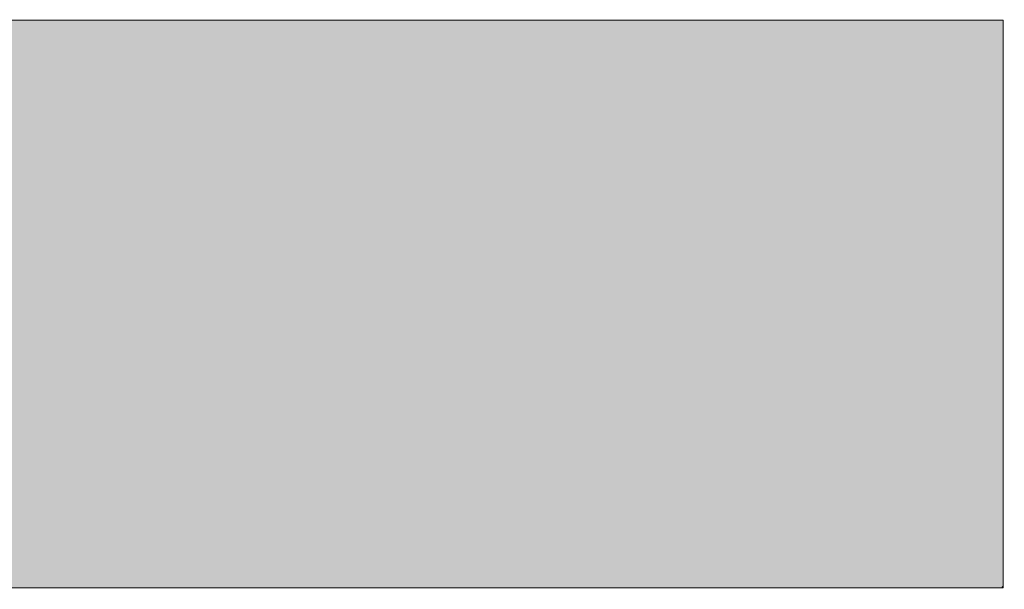
# Model space of a CAD drawing. Units: centimetres. Extents: x 25309 to 27432, y -3458 to -1598.
# Drawn here: x 26211 to 26272, y -2449 to -2414 of the extents above; entities that cross this region are included whole.
import ezdxf

# ---------------------------------------------------------------- set-up
doc = ezdxf.new("R2010")
doc.units = ezdxf.units.CM
doc.header["$LTSCALE"] = 127
doc.layers.add('Nessuna', color=7, linetype='Continuous', lineweight=18)

# ---------------------------------------------------------------- blocks, each defined once
blk = doc.blocks.new('Gruppo-25-1')
at = {"layer": 'Nessuna', "linetype": 'Continuous', "lineweight": 0, "true_color": 0xdddddd}
for points in [[(-10740.59708345676, 1902.298374636754), (-10740.70211603012, 1902.242087838885), (-10740.80704188069, 1902.185602345496), (-10740.9118606326, 1902.128918358942), (-10741.01657191033, 1902.072036082284), (-10741.12117533878, 1902.014955719296), (-10741.22567054322, 1901.957677474461), (-10741.33005714931, 1901.900201552968), (-10741.4343347831, 1901.842528160717), (-10741.53850307103, 1901.784657504317), (-10741.64256163993, 1901.72658979108), (-10741.74651011703, 1901.668325229024), (-10741.85034812994, 1901.609864026876), (-10741.95407530668, 1901.551206394063), (-10742.05769127567, 1901.492352540719), (-10742.16119566571, 1901.433302677679), (-10742.26458810601, 1901.374057016482), (-10742.36786822618, 1901.314615769366), (-10742.47103565625, 1901.254979149271), (-10742.57409002661, 1901.195147369837), (-10742.67703096811, 1901.135120645403), (-10742.77985811196, 1901.074899191006), (-10742.88257108981, 1901.014483222382), (-10742.98516953369, 1900.953872955961), (-10743.08765307606, 1900.893068608872), (-10743.19002134979, 1900.832070398938), (-10743.29227398817, 1900.770878544675), (-10743.39441062487, 1900.709493265296), (-10743.49643089402, 1900.647914780704), (-10743.59833443015, 1900.586143311496), (-10743.70012086818, 1900.524179078959), (-10743.8017898435, 1900.462022305072), (-10743.90334099188, 1900.399673212502), (-10744.00477394954, 1900.337132024606), (-10744.1060883531, 1900.274398965429), (-10744.20728383962, 1900.211474259704), (-10744.30836004657, 1900.148358132849), (-10744.40931661188, 1900.085050810969), (-10744.51015317388, 1900.021552520854), (-10744.61086937132, 1899.957863489977), (-10744.71146484342, 1899.893983946495), (-10744.8119392298, 1899.829914119248), (-10744.91229217053, 1899.765654237757), (-10745.01252330611, 1899.701204532224), (-10745.11263227747, 1899.636565233531), (-10745.21261872599, 1899.571736573238), (-10745.31248229347, 1899.506718783586), (-10745.41222262218, 1899.441512097492), (-10745.51183935481, 1899.376116748549), (-10745.61133213449, 1899.310532971028), (-10745.7107006048, 1899.244760999872), (-10745.80994440977, 1899.1788010707), (-10745.90906319388, 1899.112653419805), (-10746.00805660205, 1899.046318284152), (-10746.10692427964, 1898.979795901376), (-10746.20566587247, 1898.913086509785), (-10746.30428102683, 1898.846190348356), (-10746.40276938943, 1898.779107656734), (-10746.50113060745, 1898.711838675235), (-10746.59936432852, 1898.644383644839), (-10746.69747020075, 1898.576742807195), (-10746.79544787267, 1898.508916404617), (-10746.8932969933, 1898.440904680083), (-10746.99101721211, 1898.372707877235), (-10747.08860817901, 1898.304326240386), (-10747.08860817902, 1890.371167235797), (-10654.39819125861, 1890.371167235797), (-10654.34753897043, 1890.456363364626), (-10654.29660922125, 1890.541298905733), (-10654.24540201109, 1890.62597385912), (-10654.19391733993, 1890.710388224788), (-10654.14215520779, 1890.794542002735), (-10654.09011561465, 1890.878435192961), (-10654.03779856052, 1890.962067795468), (-10653.9852040454, 1891.045439810254), (-10653.93233206929, 1891.12855123732), (-10653.87918263219, 1891.211402076666), (-10653.82575573409, 1891.293992328292), (-10653.77205137501, 1891.376321992197), (-10653.71806955493, 1891.458391068381), (-10653.66381027386, 1891.540199556846), (-10653.60927353181, 1891.62174745759), (-10653.55445932875, 1891.703034770615), (-10653.49936766471, 1891.784061495918), (-10653.44399853968, 1891.864827633502), (-10653.38835195366, 1891.945333183365), (-10653.33242790665, 1892.025578145508), (-10653.27622639864, 1892.105562519931), (-10653.21974742964, 1892.185286306634), (-10653.16299099966, 1892.264749505616), (-10653.10595710868, 1892.343952116879), (-10653.04864575671, 1892.42289414042), (-10652.99105694375, 1892.501575576242), (-10652.93319066979, 1892.579996424343), (-10652.87504693485, 1892.658156684724), (-10652.81662573891, 1892.736056357385), (-10652.75792708199, 1892.813695442326), (-10652.69895096407, 1892.891073939546), (-10652.63969738516, 1892.968191849046), (-10652.58016634526, 1893.045049170826), (-10652.52035784437, 1893.121645904885), (-10652.46027188249, 1893.197982051224), (-10652.39990845962, 1893.274057609843), (-10652.33926757575, 1893.349872580742), (-10652.2783492309, 1893.42542696392), (-10652.21715342505, 1893.500720759379), (-10652.15568015822, 1893.575753967117), (-10652.09392943039, 1893.650526587135), (-10652.03190124157, 1893.725038619433), (-10651.96959559175, 1893.79929006401), (-10651.90701248095, 1893.873280920867), (-10651.84415190916, 1893.947011190003), (-10651.78101387637, 1894.02048087142), (-10651.7175983826, 1894.093689965116), (-10651.65390542783, 1894.166638471092), (-10651.58993501207, 1894.239326389348), (-10651.52568713532, 1894.311753719883), (-10651.46116179758, 1894.383920462698), (-10651.39635899885, 1894.455826617793), (-10651.33127873913, 1894.527472185168), (-10651.26592101842, 1894.598857164822), (-10651.20028583671, 1894.669981556756), (-10651.13437319401, 1894.74084536097), (-10651.06818309033, 1894.811448577463), (-10651.00171552565, 1894.881791206237), (-10650.93497049998, 1894.95187324729), (-10650.86794801332, 1895.021694700623), (-10650.80064806567, 1895.091255566236), (-10650.73307065702, 1895.160555844128), (-10650.66521578739, 1895.2295955343), (-10650.59708345676, 1895.298374636752), (-10650.42328244275, 1895.42341750986), (-10650.24929035217, 1895.546433272108), (-10650.075107185, 1895.667421923495), (-10649.90073294126, 1895.786383464022), (-10649.72616762094, 1895.903317893688), (-10649.55141122404, 1896.018225212493), (-10649.37646375056, 1896.131105420439), (-10649.20132520051, 1896.241958517524), (-10649.02599557388, 1896.350784503748), (-10648.85047487067, 1896.457583379112), (-10648.67476309088, 1896.562355143615), (-10648.49886023451, 1896.665099797258), (-10648.32276630157, 1896.765817340041), (-10648.14648129205, 1896.864507771963), (-10647.97000520595, 1896.961171093024), (-10647.79333804327, 1897.055807303225), (-10647.61647980401, 1897.148416402566), (-10647.43943048818, 1897.238998391046), (-10647.26219009577, 1897.327553268666), (-10647.08475862678, 1897.414081035425), (-10646.90713608121, 1897.498581691324), (-10646.72932245906, 1897.581055236362), (-10646.55131776034, 1897.66150167054), (-10646.37312198504, 1897.739920993857), (-10646.19473513316, 1897.816313206314), (-10646.0161572047, 1897.89067830791), (-10645.83738819966, 1897.963016298646), (-10645.65842811805, 1898.033327178522), (-10645.47927695986, 1898.101610947537), (-10645.29993472509, 1898.167867605692), (-10645.12040141374, 1898.232097152986), (-10644.94067702582, 1898.294299589419), (-10644.76076156131, 1898.354474914992), (-10644.58065502023, 1898.412623129705), (-10644.40035740257, 1898.468744233557), (-10644.21986870833, 1898.522838226549), (-10644.03918893752, 1898.57490510868), (-10643.85831809012, 1898.624944879951), (-10643.67725616615, 1898.672957540361), (-10643.4960031656, 1898.718943089911), (-10643.31455908848, 1898.762901528601), (-10643.13292393477, 1898.804832856429), (-10642.95109770449, 1898.844737073398), (-10642.76908039763, 1898.882614179506), (-10642.58687201418, 1898.918464174753), (-10642.40447255417, 1898.95228705914), (-10642.22188201757, 1898.984082832667), (-10642.0391004044, 1899.013851495333), (-10641.85612771465, 1899.041593047139), (-10641.67296394832, 1899.067307488084), (-10641.48960910541, 1899.090994818169), (-10641.30606318593, 1899.112655037393), (-10641.12232618986, 1899.132288145757), (-10640.93839811722, 1899.14989414326), (-10640.754278968, 1899.165473029903), (-10640.56996874221, 1899.179024805685), (-10640.38546743983, 1899.190549470607), (-10640.20077506088, 1899.200047024669), (-10640.01589160534, 1899.20751746787), (-10639.83081707324, 1899.21296080021), (-10639.64555146455, 1899.21637702169), (-10639.46009477928, 1899.21776613231), (-10639.27444701744, 1899.217128132069), (-10639.08860817902, 1899.214463020968), (-10639.08860817902, 1925.371167235797), (-10715.71803631504, 1925.371167235797), (-10715.8552426719, 1925.196936221125), (-10715.99249778402, 1925.022743612122), (-10716.12980164066, 1924.848589422431), (-10716.26715423106, 1924.674473665692), (-10716.40455554447, 1924.500396355542), (-10716.54200557012, 1924.326357505616), (-10716.67950429725, 1924.152357129544), (-10716.81705171508, 1923.978395240955), (-10716.95464781286, 1923.804471853474), (-10717.09229257979, 1923.630586980724), (-10717.2299860051, 1923.456740636323), (-10717.367728078, 1923.282932833888), (-10717.50551878771, 1923.109163587031), (-10717.64335812343, 1922.935432909363), (-10717.78124607437, 1922.761740814491), (-10717.91918262972, 1922.588087316018), (-10718.05716777869, 1922.414472427547), (-10718.19520151047, 1922.240896162674), (-10718.33328381424, 1922.067358534995), (-10718.47141467919, 1921.893859558101), (-10718.6095940945, 1921.720399245583), (-10718.74782204935, 1921.546977611025), (-10718.88609853291, 1921.37359466801), (-10719.02442353436, 1921.200250430119), (-10719.16279704285, 1921.026944910927), (-10719.30121904756, 1920.853678124009), (-10719.43968953763, 1920.680450082936), (-10719.57820850223, 1920.507260801275), (-10719.7167759305, 1920.33411029259), (-10719.85539181159, 1920.160998570445), (-10719.99405613464, 1919.987925648396), (-10720.1327688888, 1919.81489154), (-10720.2715300632, 1919.64189625881), (-10720.41033964697, 1919.468939818373), (-10720.54919762924, 1919.296022232238), (-10720.68810399914, 1919.123143513947), (-10720.82705874577, 1918.950303677041), (-10720.96606185827, 1918.777502735057), (-10721.10511332575, 1918.604740701528), (-10721.2442131373, 1918.432017589988), (-10721.38336128205, 1918.259333413963), (-10721.52255774908, 1918.086688186979), (-10721.6618025275, 1917.914081922558), (-10721.8010956064, 1917.741514634218), (-10721.94043697488, 1917.568986335476), (-10722.07982662201, 1917.396497039845), (-10722.21926453688, 1917.224046760834), (-10722.35875070857, 1917.05163551195), (-10722.49828512616, 1916.879263306697), (-10722.63786777871, 1916.706930158576), (-10722.7774986553, 1916.534636081084), (-10722.91717774498, 1916.362381087715), (-10723.05690503682, 1916.190165191963), (-10723.19668051987, 1916.017988407313), (-10723.33650418319, 1915.845850747253), (-10723.47637601583, 1915.673752225263), (-10723.61629600682, 1915.501692854824), (-10723.75626414521, 1915.329672649412), (-10723.89628042004, 1915.157691622499), (-10724.03634482034, 1914.985749787557), (-10724.17645733514, 1914.813847158051), (-10724.31661795347, 1914.641983747446), (-10724.45682666435, 1914.470159569202), (-10724.59708345676, 1914.298374636753), (-10724.82083842133, 1914.078875392209), (-10725.04551328061, 1913.860317825113), (-10725.27110407155, 1913.642705790596), (-10725.49760681497, 1913.426043127112), (-10725.7250175156, 1913.210333656369), (-10725.95333216213, 1912.995581183263), (-10726.18254672733, 1912.781789495807), (-10726.41265716809, 1912.568962365069), (-10726.6436594255, 1912.357103545102), (-10726.87554942491, 1912.146216772879), (-10727.10832307602, 1911.936305768226), (-10727.34197627294, 1911.727374233762), (-10727.57650489427, 1911.519425854823), (-10727.81190480316, 1911.312464299407), (-10728.0481718474, 1911.106493218105), (-10728.28530185948, 1910.901516244036), (-10728.52329065666, 1910.697536992784), (-10728.76213404107, 1910.494559062335), (-10729.00182779976, 1910.292586033013), (-10729.24236770476, 1910.091621467416), (-10729.48374951321, 1909.891668910353), (-10729.72596896737, 1909.692731888783), (-10729.96902179474, 1909.494813911752), (-10730.21290370812, 1909.297918470332), (-10730.45761040568, 1909.102049037556), (-10730.70313757104, 1908.907209068361), (-10730.94948087336, 1908.713401999526), (-10731.19663596738, 1908.520631249609), (-10731.44459849355, 1908.32890021889), (-10731.69336407806, 1908.138212289307), (-10731.94292833294, 1907.948570824402), (-10732.19328685614, 1907.759979169256), (-10732.44443523157, 1907.572440650433), (-10732.69636902925, 1907.385958575921), (-10732.94908380531, 1907.200536235074), (-10733.20257510213, 1907.016176898553), (-10733.45683844838, 1906.832883818267), (-10733.71186935911, 1906.65066022732), (-10733.96766333584, 1906.469509339949), (-10734.22421586662, 1906.289434351471), (-10734.48152242613, 1906.110438438226), (-10734.73957847574, 1905.932524757518), (-10734.99837946362, 1905.755696447562), (-10735.25792082476, 1905.57995662743), (-10735.51819798114, 1905.405308396993), (-10735.77920634172, 1905.231754836868), (-10736.04094130258, 1905.05929900836), (-10736.303398247, 1904.887943953416), (-10736.56657254549, 1904.717692694564), (-10736.83045955592, 1904.548548234861), (-10737.09505462361, 1904.380513557843), (-10737.36035308137, 1904.213591627471), (-10737.62635024959, 1904.047785388077), (-10737.89304143637, 1903.883097764313), (-10738.16042193754, 1903.719531661102), (-10738.42848703678, 1903.557089963582), (-10738.6972320057, 1903.395775537058), (-10738.96665210392, 1903.235591226953), (-10739.23674257913, 1903.076539858754), (-10739.50749866722, 1902.918624237965), (-10739.77891559232, 1902.761847150056), (-10740.05098856692, 1902.606211360415), (-10740.32371279193, 1902.451719614298)], [(-10673.95021922049, 1925.371167235797), (-10673.95656444436, 1925.347924518811), (-10673.96284962474, 1925.324662767225), (-10673.96907476166, 1925.301381981041), (-10673.9752398551, 1925.278082160257), (-10673.98134490506, 1925.254763304874), (-10673.98738991154, 1925.231425414893), (-10673.99337487456, 1925.208068490312), (-10673.9992997941, 1925.184692531132), (-10674.00516467016, 1925.161297537353), (-10674.01096950275, 1925.137883508975), (-10674.01671429186, 1925.114450445998), (-10674.0223990375, 1925.090998348422), (-10674.02802373966, 1925.067527216247), (-10674.03358839835, 1925.044037049473), (-10674.03909301357, 1925.0205278481), (-10674.04453758531, 1924.996999612128), (-10674.04992211357, 1924.973452341556), (-10674.05524659836, 1924.949886036386), (-10674.06051103967, 1924.926300696616), (-10674.06571543751, 1924.902696322248), (-10674.07085979187, 1924.879072913281), (-10674.07594410276, 1924.855430469714), (-10674.08096837018, 1924.831768991549), (-10674.08593259412, 1924.808088478784), (-10674.09083677458, 1924.784388931421), (-10674.09568091157, 1924.760670349458), (-10674.10046500509, 1924.736932732896), (-10674.10518905513, 1924.713176081736), (-10674.10985306169, 1924.689400395976), (-10674.11445702478, 1924.665605675617), (-10674.11900094439, 1924.641791920659), (-10674.12348482053, 1924.617959131102), (-10674.1279086532, 1924.594107306947), (-10674.13227244239, 1924.570236448192), (-10674.13657618811, 1924.546346554838), (-10674.14081989035, 1924.522437626885), (-10674.14500354911, 1924.498509664332), (-10674.1491271644, 1924.474562667182), (-10674.15319073622, 1924.450596635431), (-10674.15719426456, 1924.426611569082), (-10674.16113774942, 1924.402607468134), (-10674.16502119082, 1924.378584332586), (-10674.16884458873, 1924.35454216244), (-10674.17260794317, 1924.330480957694), (-10674.17631125414, 1924.30640071835), (-10674.17995452163, 1924.282301444407), (-10674.18353774565, 1924.258183135864), (-10674.18706092619, 1924.234045792723), (-10674.19052406325, 1924.209889414982), (-10674.19392715685, 1924.185714002642), (-10674.19727020696, 1924.161519555704), (-10674.20055321361, 1924.137306074166), (-10674.20377617677, 1924.113073558029), (-10674.20693909646, 1924.088822007293), (-10674.21004197268, 1924.064551421958), (-10674.21308480542, 1924.040261802024), (-10674.21606759469, 1924.015953147491), (-10674.21899034048, 1923.991625458359), (-10674.2218530428, 1923.967278734628), (-10674.22465570164, 1923.942912976298), (-10674.22739831701, 1923.918528183369), (-10674.2300808889, 1923.894124355841), (-10674.23270341732, 1923.869701493713), (-10674.23526590226, 1923.845259596987), (-10674.24343137962, 1923.768111724605), (-10674.25196353703, 1923.691107988569), (-10674.26086237451, 1923.614248388878), (-10674.27012789205, 1923.537532925532), (-10674.27976008964, 1923.460961598531), (-10674.2897589673, 1923.384534407876), (-10674.30012452503, 1923.308251353566), (-10674.31085676281, 1923.232112435601), (-10674.32195568065, 1923.156117653982), (-10674.33342127856, 1923.080267008708), (-10674.34525355653, 1923.004560499779), (-10674.35745251456, 1922.928998127196), (-10674.37001815265, 1922.853579890958), (-10674.3829504708, 1922.778305791066), (-10674.39624946902, 1922.703175827518), (-10674.40991514729, 1922.628190000317), (-10674.42394750563, 1922.55334830946), (-10674.43834654403, 1922.478650754949), (-10674.45311226248, 1922.404097336783), (-10674.46824466101, 1922.329688054963), (-10674.48374373959, 1922.255422909488), (-10674.49960949823, 1922.181301900358), (-10674.51584193694, 1922.107325027573), (-10674.5324410557, 1922.033492291134), (-10674.54940685453, 1921.95980369104), (-10674.56673933342, 1921.886259227292), (-10674.58443849237, 1921.812858899889), (-10674.60250433139, 1921.739602708831), (-10674.62093685046, 1921.666490654118), (-10674.63973604959, 1921.593522735752), (-10674.65890192879, 1921.52069895373), (-10674.67843448805, 1921.448019308054), (-10674.69833372737, 1921.375483798722), (-10674.71859964675, 1921.303092425737), (-10674.73923224619, 1921.230845189097), (-10674.7602315257, 1921.158742088802), (-10674.78159748526, 1921.086783124852), (-10674.80333012489, 1921.014968297248), (-10674.82542944458, 1920.943297605989), (-10674.84789544433, 1920.871771051075), (-10674.87072812414, 1920.800388632507), (-10674.89392748401, 1920.729150350284), (-10674.91749352395, 1920.658056204407), (-10674.94142624394, 1920.587106194875), (-10674.965725644, 1920.516300321688), (-10674.99039172412, 1920.445638584846), (-10675.0154244843, 1920.37512098435), (-10675.04082392454, 1920.304747520199), (-10675.06659004484, 1920.234518192393), (-10675.09272284521, 1920.164433000934), (-10675.11922232563, 1920.094491945819), (-10675.14608848612, 1920.024695027049), (-10675.17332132667, 1919.955042244625), (-10675.20092084728, 1919.885533598546), (-10675.22888704795, 1919.816169088813), (-10675.25721992868, 1919.746948715425), (-10675.28591948948, 1919.677872478382), (-10675.31498573033, 1919.608940377685), (-10675.34441865125, 1919.540152413333), (-10675.37421825223, 1919.471508585326), (-10675.40438453327, 1919.403008893665), (-10675.43491749437, 1919.334653338349), (-10675.46581713554, 1919.266441919378), (-10675.49708345676, 1919.198374636753), (-10675.54613769644, 1919.133086696528), (-10675.59740338852, 1919.066375320293), (-10675.65088053299, 1918.998240508048), (-10675.70656912986, 1918.928682259791), (-10675.76446917912, 1918.857700575524), (-10675.82458068079, 1918.785295455247), (-10675.88690363484, 1918.711466898959), (-10675.95143804129, 1918.63621490666), (-10676.01818390014, 1918.559539478352), (-10676.08714121139, 1918.481440614032), (-10676.15830997503, 1918.401918313702), (-10676.23169019106, 1918.320972577361), (-10676.30728185949, 1918.23860340501), (-10676.38508498032, 1918.154810796648), (-10676.46509955354, 1918.069594752276), (-10676.54732557916, 1917.982955271893), (-10676.63176305718, 1917.8948923555), (-10676.71841198759, 1917.805406003096), (-10676.8072723704, 1917.714496214681), (-10676.8983442056, 1917.622162990256), (-10676.9916274932, 1917.528406329821), (-10677.0871222332, 1917.433226233375), (-10677.18482842559, 1917.336622700918), (-10677.28474607037, 1917.238595732451), (-10677.38687516756, 1917.139145327973), (-10677.49121571713, 1917.038271487485), (-10677.59776771911, 1916.935974210986), (-10677.70653117348, 1916.832253498477), (-10677.81750608024, 1916.727109349957), (-10677.9306924394, 1916.620541765427), (-10678.04609025096, 1916.512550744886), (-10678.16369951491, 1916.403136288335), (-10678.28352023126, 1916.292298395772), (-10678.40555240001, 1916.1800370672), (-10678.52979602115, 1916.066352302617), (-10678.65625109469, 1915.951244102023), (-10678.78491762062, 1915.83471246542), (-10678.91579559895, 1915.716757392805), (-10679.04888502968, 1915.59737888418), (-10679.1841859128, 1915.476576939544), (-10679.32169824831, 1915.354351558898), (-10679.46142203623, 1915.230702742241), (-10679.60335727653, 1915.105630489573), (-10679.74750396924, 1914.979134800895), (-10679.89386211434, 1914.851215676207), (-10680.04243171184, 1914.721873115508), (-10680.19321276173, 1914.591107118798), (-10680.34620526402, 1914.458917686078), (-10680.5014092187, 1914.325304817348), (-10680.65882462578, 1914.190268512607), (-10680.81845148526, 1914.053808771855), (-10680.98028979713, 1913.915925595092), (-10681.1443395614, 1913.77661898232), (-10681.31060077806, 1913.635888933536), (-10681.47907344712, 1913.493735448742), (-10681.64975756858, 1913.350158527938), (-10681.82265314243, 1913.205158171123), (-10681.99776016868, 1913.058734378298), (-10682.17507864732, 1912.910887149462), (-10682.35460857836, 1912.761616484615), (-10682.53634996179, 1912.610922383758), (-10682.72030279762, 1912.45880484689), (-10682.90646708585, 1912.305263874013), (-10683.09484282647, 1912.150299465124), (-10683.28344043376, 1911.995527046485), (-10683.47021859351, 1911.842517281597), (-10683.65517730573, 1911.691270170462), (-10683.83831657041, 1911.54178571308), (-10684.01963638754, 1911.394063909449), (-10684.19913675714, 1911.248104759571), (-10684.37681767921, 1911.103908263446), (-10684.55267915373, 1910.961474421072), (-10684.72672118072, 1910.820803232451), (-10684.89894376017, 1910.681894697582), (-10685.06934689208, 1910.544748816465), (-10685.23793057646, 1910.409365589101), (-10685.40469481329, 1910.275745015488), (-10685.56963960259, 1910.143887095629), (-10685.73276494435, 1910.013791829521), (-10685.89407083857, 1909.885459217165), (-10686.05355728526, 1909.758889258562), (-10686.21122428441, 1909.634081953711), (-10686.36707183601, 1909.511037302612), (-10686.52109994008, 1909.389755305265), (-10686.67330859662, 1909.270235961671), (-10686.82369780561, 1909.152479271829), (-10686.97226756707, 1909.036485235739), (-10687.11901788099, 1908.922253853402), (-10687.26394874737, 1908.809785124817), (-10687.40706016622, 1908.699079049984), (-10687.54835213752, 1908.590135628903), (-10687.68782466129, 1908.482954861575), (-10687.82547773752, 1908.377536747998), (-10687.96131136622, 1908.273881288174), (-10688.09532554737, 1908.171988482103), (-10688.22752028099, 1908.071858329783), (-10688.35789556707, 1907.973490831216), (-10688.48645140561, 1907.876885986401), (-10688.61318779661, 1907.782043795338), (-10688.73810474008, 1907.688964258028), (-10688.86120223601, 1907.59764737447), (-10688.9824802844, 1907.508093144664), (-10689.10193888525, 1907.42030156861), (-10689.21957803856, 1907.334272646309), (-10689.33539774434, 1907.25000637776), (-10689.44939800258, 1907.167502762963), (-10689.56157881328, 1907.086761801918), (-10689.67194017644, 1907.007783494626), (-10689.78048209207, 1906.930567841086), (-10689.88720456016, 1906.855114841298), (-10689.99210758071, 1906.781424495263), (-10690.09519115372, 1906.709496802979), (-10690.19645527919, 1906.639331764448), (-10690.29589995713, 1906.570929379669), (-10690.39352518753, 1906.504289648642), (-10690.48933097039, 1906.439412571369), (-10690.58331730571, 1906.376298147847), (-10690.67548419349, 1906.314946378077), (-10690.76583163374, 1906.255357262059), (-10690.85435962645, 1906.197530799794), (-10690.94106817162, 1906.14146699128), (-10691.02595726926, 1906.08716583652), (-10691.10902691935, 1906.034627335511), (-10691.19027712191, 1905.983851488255), (-10691.26970787693, 1905.934838294751), (-10691.34731918441, 1905.887587754999), (-10691.42311104436, 1905.842099869), (-10691.49708345676, 1905.798374636753), (-10691.38023535069, 1905.812297098558), (-10691.2610833586, 1905.827747509151), (-10691.13962748046, 1905.844725868531), (-10691.01586771629, 1905.863232176697), (-10690.8898040661, 1905.88326643365), (-10690.76143652986, 1905.90482863939), (-10690.63076510759, 1905.927918793917), (-10690.49778979929, 1905.952536897232), (-10690.36251060495, 1905.978682949333), (-10690.22492752458, 1906.006356950221), (-10690.08504055818, 1906.035558899895), (-10689.94284970575, 1906.066288798357), (-10689.79835496728, 1906.098546645605), (-10689.65155634277, 1906.132332441641), (-10689.50245383223, 1906.167646186464), (-10689.35104743566, 1906.204487880073), (-10689.19733715306, 1906.24285752247), (-10689.04132298442, 1906.282755113654), (-10688.88300492974, 1906.324180653624), (-10688.72238298904, 1906.367134142381), (-10688.5594571623, 1906.411615579925), (-10688.39422744953, 1906.457624966256), (-10688.22669385072, 1906.505162301374), (-10688.05685636588, 1906.554227585279), (-10687.884714995, 1906.604820817971), (-10687.71026973809, 1906.65694199945), (-10687.53352059515, 1906.710591129715), (-10687.35446756618, 1906.765768208768), (-10687.17311065117, 1906.822473236608), (-10686.98944985012, 1906.880706213234), (-10686.80348516305, 1906.940467138647), (-10686.61521658994, 1907.001756012848), (-10686.42464413079, 1907.064572835835), (-10686.23176778561, 1907.128917607609), (-10686.0365875544, 1907.19479032817), (-10685.83910343716, 1907.262190997518), (-10685.63931543388, 1907.331119615653), (-10685.43722354457, 1907.401576182575), (-10685.23282776922, 1907.473560698284), (-10685.02612810784, 1907.54707316278), (-10684.81712456043, 1907.622113576062), (-10684.60581712698, 1907.698681938132), (-10684.39220580749, 1907.776778248989), (-10684.17629060198, 1907.856402508632), (-10683.95807151043, 1907.937554717063), (-10683.73754853285, 1908.02023487428), (-10683.51472166923, 1908.104442980284), (-10683.28959091958, 1908.190179035075), (-10683.0621562839, 1908.277443038653), (-10682.83241776218, 1908.366234991018), (-10682.60037535443, 1908.45655489217), (-10682.36602906065, 1908.548402742109), (-10682.12937888083, 1908.641778540835), (-10681.89042481498, 1908.736682288348), (-10681.64916686309, 1908.833113984647), (-10681.40560502517, 1908.931073629734), (-10681.15973930122, 1909.030561223607), (-10680.91156969123, 1909.131576766268), (-10680.66109619521, 1909.234120257715), (-10680.40831881316, 1909.338191697949), (-10680.15323754507, 1909.44379108697), (-10679.89585239095, 1909.550918424779), (-10679.63616335079, 1909.659573711373), (-10679.3741704246, 1909.769756946756), (-10679.11263139829, 1909.880286913177), (-10678.85419823047, 1909.989901552138), (-10678.59887092113, 1910.098600863638), (-10678.34664947029, 1910.206384847677), (-10678.09753387794, 1910.313253504255), (-10677.85152414408, 1910.419206833373), (-10677.60862026871, 1910.52424483503), (-10677.36882225182, 1910.628367509226), (-10677.13213009343, 1910.731574855961), (-10676.89854379353, 1910.833866875235), (-10676.66806335212, 1910.935243567049), (-10676.4406887692, 1911.035704931401), (-10676.21642004477, 1911.135250968293), (-10675.99525717883, 1911.233881677724), (-10675.77720017137, 1911.331597059695), (-10675.56224902241, 1911.428397114204), (-10675.35040373194, 1911.524281841253), (-10675.14166429996, 1911.619251240841), (-10674.93603072647, 1911.713305312968), (-10674.73350301147, 1911.806444057634), (-10674.53408115496, 1911.89866747484), (-10674.33776515694, 1911.989975564584), (-10674.14455501741, 1912.080368326868), (-10673.95445073638, 1912.169845761691), (-10673.76745231383, 1912.258407869054), (-10673.58355974977, 1912.346054648955), (-10673.4027730442, 1912.432786101396), (-10673.22509219712, 1912.518602226376), (-10673.05051720853, 1912.603503023895), (-10672.87904807843, 1912.687488493953), (-10672.71068480683, 1912.77055863655), (-10672.54542739371, 1912.852713451687), (-10672.38327583908, 1912.933952939362), (-10672.22423014295, 1913.014277099577), (-10672.0682903053, 1913.093685932331), (-10671.91545632614, 1913.172179437625), (-10671.76572820547, 1913.249757615457), (-10671.6191059433, 1913.326420465829), (-10671.47558953961, 1913.40216798874), (-10671.33517899442, 1913.477000184191), (-10671.19787430771, 1913.55091705218), (-10671.06367547949, 1913.623918592708), (-10670.93258250977, 1913.696004805776), (-10670.80459539853, 1913.767175691383), (-10670.67971414579, 1913.837431249529), (-10670.55793875153, 1913.906771480214), (-10670.43926921577, 1913.975196383439), (-10670.32370553849, 1914.042705959203), (-10670.21124771971, 1914.109300207506), (-10670.10189575941, 1914.174979128348), (-10669.99564965761, 1914.239742721729), (-10669.89250941429, 1914.30359098765), (-10669.79247502947, 1914.366523926109), (-10669.69554650314, 1914.428541537108), (-10669.60172383529, 1914.489643820646), (-10669.51100702594, 1914.549830776724), (-10669.42339607508, 1914.60910240534), (-10669.33889098271, 1914.667458706496), (-10669.25749174882, 1914.72489968019), (-10669.17919837343, 1914.781425326425), (-10669.10401085653, 1914.837035645198), (-10669.03192919812, 1914.89173063651), (-10668.9629533982, 1914.945510300362), (-10668.89708345676, 1914.998374636753), (-10668.86148593776, 1915.060124870031), (-10668.82567456363, 1915.123508636898), (-10668.78964933436, 1915.188525937355), (-10668.75341024995, 1915.255176771401), (-10668.71695731041, 1915.323461139036), (-10668.68029051573, 1915.39337904026), (-10668.64340986591, 1915.464930475074), (-10668.60631536096, 1915.538115443476), (-10668.56900700087, 1915.612933945468), (-10668.53148478564, 1915.689385981049), (-10668.49374871527, 1915.76747155022), (-10668.45579878978, 1915.84719065298), (-10668.41763500914, 1915.928543289329), (-10668.37925737337, 1916.011529459268), (-10668.34066588246, 1916.096149162795), (-10668.30186053642, 1916.182402399912), (-10668.26284133523, 1916.270289170619), (-10668.22360827891, 1916.359809474915), (-10668.18416136746, 1916.450963312799), (-10668.14450060087, 1916.543750684273), (-10668.10462597914, 1916.638171589337), (-10668.06453750228, 1916.734226027989), (-10668.02423517028, 1916.831914000231), (-10667.98371898314, 1916.931235506062), (-10667.94298894087, 1917.032190545483), (-10667.90204504345, 1917.134779118492), (-10667.86088729091, 1917.239001225091), (-10667.81951568323, 1917.344856865279), (-10667.7779302204, 1917.452346039056), (-10667.73613090245, 1917.561468746423), (-10667.69411772936, 1917.672224987379), (-10667.65189070113, 1917.784614761924), (-10667.60944981776, 1917.898638070058), (-10667.56679507926, 1918.014294911782), (-10667.52392648562, 1918.131585287095), (-10667.48084403685, 1918.250509195997), (-10667.43754773293, 1918.371066638489), (-10667.39403757388, 1918.49325761457), (-10667.3503135597, 1918.61708212424), (-10667.30637569038, 1918.742540167499), (-10667.26222396592, 1918.869631744348), (-10667.21785838633, 1918.998356854785), (-10667.1732789516, 1919.128715498812), (-10667.12848566173, 1919.260707676429), (-10667.08347851673, 1919.394333387635), (-10667.03825751659, 1919.52959263243), (-10666.99282266131, 1919.666485410814), (-10666.9471739509, 1919.805011722787), (-10666.90131138535, 1919.94517156835), (-10666.85523496466, 1920.086964947502), (-10666.80894468884, 1920.230391860243), (-10666.76244055788, 1920.375452306573), (-10666.71572257179, 1920.522146286493), (-10666.66879073055, 1920.670473800002), (-10666.62164503418, 1920.820434847101), (-10666.57428548268, 1920.972029427788), (-10666.52671207603, 1921.125257542065), (-10666.47892481426, 1921.280119189931), (-10666.43092369734, 1921.436614371386), (-10666.38270872529, 1921.594743086431), (-10666.3342798981, 1921.754505335065), (-10666.28563721578, 1921.915901117288), (-10666.23678067832, 1922.0789304331), (-10666.18771028572, 1922.243593282502), (-10666.17287214169, 1922.293068745401), (-10666.15784499327, 1922.342524934653), (-10666.14262884044, 1922.391961850258), (-10666.12722368323, 1922.441379492216), (-10666.11162952162, 1922.490777860527), (-10666.09584635562, 1922.540156955191), (-10666.07987418522, 1922.589516776209), (-10666.06371301043, 1922.638857323579), (-10666.04736283125, 1922.688178597302), (-10666.03082364767, 1922.737480597379), (-10666.0140954597, 1922.786763323809), (-10665.99717826733, 1922.836026776591), (-10665.98007207056, 1922.885270955726), (-10665.96277686941, 1922.934495861215), (-10665.94529266386, 1922.983701493057), (-10665.92761945392, 1923.032887851251), (-10665.90975723958, 1923.0820549358), (-10665.89170602085, 1923.1312027467), (-10665.87346579772, 1923.180331283954), (-10665.8550365702, 1923.229440547562), (-10665.83641833829, 1923.278530537521), (-10665.81761110198, 1923.327601253835), (-10665.79861486128, 1923.376652696501), (-10665.77942961618, 1923.42568486552), (-10665.76005536669, 1923.474697760892), (-10665.7404921128, 1923.523691382618), (-10665.72073985452, 1923.572665730696), (-10665.70079859185, 1923.621620805128), (-10665.68066832478, 1923.670556605912), (-10665.66034905332, 1923.71947313305), (-10665.63984077746, 1923.76837038654), (-10665.61914349722, 1923.817248366384), (-10665.59825721257, 1923.866107072581), (-10665.57718192353, 1923.914946505131), (-10665.5559176301, 1923.963766664033), (-10665.53446433228, 1924.012567549289), (-10665.51282203006, 1924.061349160898), (-10665.49099072344, 1924.11011149886), (-10665.46897041243, 1924.158854563176), (-10665.44676109703, 1924.207578353843), (-10665.42436277723, 1924.256282870865), (-10665.40177545304, 1924.304968114239), (-10665.37899912446, 1924.353634083966), (-10665.35603379148, 1924.402280780047), (-10665.33287945411, 1924.450908202481), (-10665.30953611234, 1924.499516351267), (-10665.28600376618, 1924.548105226407), (-10665.26228241562, 1924.596674827899), (-10665.23837206067, 1924.645225155745), (-10665.21427270133, 1924.693756209944), (-10665.18998433759, 1924.742267990496), (-10665.16550696946, 1924.7907604974), (-10665.14084059693, 1924.839233730658), (-10665.11598522001, 1924.887687690269), (-10665.0909408387, 1924.936122376233), (-10665.06570745299, 1924.98453778855), (-10665.04028506289, 1925.03293392722), (-10665.01467366839, 1925.081310792244), (-10664.9888732695, 1925.12966838362), (-10664.96288386622, 1925.17800670135), (-10664.93670545854, 1925.226325745432), (-10664.91033804646, 1925.274625515868), (-10664.88378163, 1925.322906012656), (-10664.85703620914, 1925.371167235797)], [(-10639.08860817902, 1890.371167235797), (-10639.08860817902, 1890.536700294384), (-10639.09075745054, 1890.534176491382), (-10639.09290345002, 1890.531650699459), (-10639.09504617744, 1890.529122918613), (-10639.09718563281, 1890.526593148846), (-10639.09932181612, 1890.524061390156), (-10639.10145472739, 1890.521527642546), (-10639.10358436661, 1890.518991906013), (-10639.10571073377, 1890.516454180558), (-10639.10783382888, 1890.513914466181), (-10639.10995365195, 1890.511372762883), (-10639.11207020295, 1890.508829070662), (-10639.11418348192, 1890.50628338952), (-10639.11629348882, 1890.503735719456), (-10639.11840022368, 1890.50118606047), (-10639.12050368648, 1890.498634412562), (-10639.12260387724, 1890.496080775732), (-10639.12470079594, 1890.49352514998), (-10639.12679444259, 1890.490967535307), (-10639.12888481719, 1890.488407931711), (-10639.13097191974, 1890.485846339194), (-10639.13305575024, 1890.483282757756), (-10639.13513630868, 1890.480717187394), (-10639.13721359508, 1890.478149628112), (-10639.13928760942, 1890.475580079907), (-10639.14135835171, 1890.473008542781), (-10639.14342582195, 1890.470435016733), (-10639.14549002014, 1890.467859501763), (-10639.14755094628, 1890.465281997871), (-10639.14960860037, 1890.462702505057), (-10639.15166298241, 1890.460121023321), (-10639.15371409239, 1890.457537552663), (-10639.15576193032, 1890.454952093084), (-10639.1578064962, 1890.452364644582), (-10639.15984779003, 1890.449775207159), (-10639.16188581181, 1890.447183780814), (-10639.16392056154, 1890.444590365547), (-10639.16595203922, 1890.441994961358), (-10639.16798024484, 1890.439397568247), (-10639.17000517842, 1890.436798186215), (-10639.17202683994, 1890.434196815261), (-10639.17404522941, 1890.431593455384), (-10639.17606034683, 1890.428988106587), (-10639.1780721922, 1890.426380768866), (-10639.18008076552, 1890.423771442225), (-10639.18208606678, 1890.421160126661), (-10639.184088096, 1890.418546822175), (-10639.18608685316, 1890.415931528768), (-10639.18808233827, 1890.413314246439), (-10639.19007455133, 1890.410694975187), (-10639.19206349234, 1890.408073715014), (-10639.1940491613, 1890.405450465919), (-10639.19603155821, 1890.402825227903), (-10639.19801068306, 1890.400198000964), (-10639.19998653587, 1890.397568785104), (-10639.20195911662, 1890.394937580322), (-10639.20392842532, 1890.392304386618), (-10639.20589446197, 1890.389669203992), (-10639.20785722657, 1890.387032032444), (-10639.20981671912, 1890.384392871974), (-10639.21177293962, 1890.381751722583), (-10639.21372588806, 1890.379108584269), (-10639.21567556446, 1890.376463457034), (-10639.2176219688, 1890.373816340877), (-10639.21956510109, 1890.371167235797)]]:
    blk.add_hatch(color=254, dxfattribs=at).paths.add_polyline_path(points)
at = {"layer": 'Nessuna', "linetype": 'Continuous', "lineweight": 0, "true_color": 0xbbbbbb}
h = blk.add_hatch(color=9, dxfattribs=at)
edge = h.paths.add_edge_path()
edge.add_arc((-10543.34708345648, 1711.048374636222), 218.833555471417, 115.9450167465784, 121.1658176127186, ccw=False)
edge.add_line((-10639.08860817902, 1907.826639299944), (-10639.08860817902, 1925.371167235797))
edge.add_line((-10639.08860817902, 1925.371167235797), (-10706.86884772219, 1925.371167235799))
edge.add_arc((-10780.3827977425, 1972.436469874874), 87.28942410221443, 298.6007309283154, 327.371704096995, ccw=False)
edge.add_arc((-10629.0723309818, 1746.526097409449), 185.1428749731566, 126.2684157889866, 129.0186668637119)
edge.add_line((-10745.63338811487, 1890.371167235797), (-10668.40586364412, 1890.371167235797))
edge.add_arc((-10779.53458345631, 2068.673374636094), 210.0982378101122, 301.9336565088129, 305.8130885197115)
at = {"layer": 'Nessuna', "linetype": 'Continuous', "lineweight": 0, "true_color": 0xdddddd}
h = blk.add_hatch(color=254, dxfattribs=at)
edge = h.paths.add_edge_path()
edge.add_arc((-10643.7673828575, 1888.154422540536), 54.69924103375276, 137.1259762431872, 140.7020316168438, ccw=False)
edge.add_line((-10683.85380055671, 1925.371167235797), (-10698.22993360485, 1925.371167235797))
edge.add_arc((-10656.29708345675, 1891.49837463673), 53.90482353187569, 141.0691885044683, 156.1454328783965)
edge.add_arc((-10735.29606304857, 1927.681027697942), 32.99833477424465, 288.00352972986855, 334.15997254200875, ccw=False)
edge.add_arc((-10721.77111172531, 1920.410565449478), 24.34049781223937, 262.1463315361557, 320.103106755996)
edge.add_arc((-10363.52565488647, 1601.119803209252), 455.5539812640405, 135.0794053756125, 138.1937487076208, ccw=False)
h = blk.add_hatch(color=254, dxfattribs=at)
edge = h.paths.add_edge_path()
edge.add_arc((-10742.34708345652, 2029.798374636307), 148.2449408912475, 294.4039716888362, 303.9312550703222)
edge.add_arc((-10690.34708345677, 1954.048374636769), 56.37486141891755, 303.0558228115551, 326.9441771884389)
edge.add_arc((-10611.68636917035, 1896.476946064665), 41.30401920673013, 135.6090990300611, 139.5061767965505, ccw=False)
edge.add_line((-10641.2015514592, 1925.371167235797), (-10650.20397117953, 1925.371167235797))
edge.add_arc((-10739.64590367745, 2005.137430813345), 119.8437152882275, 304.9189069587937, 318.27272531460164, ccw=False)
edge.add_arc((-10730.19901986684, 1983.60418386694), 96.88800297485514, 285.7877528770683, 307.6282846107396, ccw=False)
edge.add_line((-10703.8382586807, 1890.371167235797), (-10692.35625195482, 1890.371167235797))
edge.add_arc((-10567.5066222428, 1589.387188657957), 325.8508637394938, 110.40149302757749, 112.5289134169814, ccw=False)
at = {"layer": 'Nessuna', "linetype": 'Continuous', "lineweight": 0, "true_color": 0xaaaaaa}
h = blk.add_hatch(color=253, dxfattribs=at)
edge = h.paths.add_edge_path()
edge.add_arc((-10723.68129398291, 1936.256269373482), 31.22899160851957, 321.9268380401926, 332.8346758174439, ccw=False)
edge.add_arc((-10707.68212282683, 1937.229870699729), 21.9776325825101, 292.9934697661426, 324.9183459093757)
edge.add_arc((-10654.4637501211, 1901.765041301895), 41.98510318103982, 145.7884537496956, 147.0543193472251, ccw=False)
edge.add_line((-10689.1840569676, 1925.371167235797), (-10693.83010850514, 1925.371167235797))
edge.add_arc((-10654.73625871452, 1899.093219997576), 47.10477260858296, 146.0919532242263, 150.9049596229105)
at = {"layer": 'Nessuna', "color": 7, "linetype": 'Continuous', "lineweight": 18, "flags": 128}
for points in [[(-10639.08860817902, 1925.371167235797), (-10747.08860817902, 1925.371167235797), (-10747.08860817902, 1890.371167235797), (-10639.08860817902, 1890.371167235797)], [(-10747.08860817902, 1925.371167235797), (-10639.08860817902, 1925.371167235797), (-10639.08860817902, 1890.371167235797), (-10747.08860817902, 1890.371167235797)]]:
    blk.add_lwpolyline(points, close=True, dxfattribs=at)
at = {"layer": 'Nessuna', "color": 253, "linetype": 'Continuous', "true_color": 0xaaaaaa}
blk.add_solid([(-10639.08860817902, 1925.371167235797), (-10747.08860817902, 1925.371167235797), (-10639.08860817902, 1890.371167235797), (-10747.08860817902, 1890.371167235797)], dxfattribs=at)

msp = doc.modelspace()

# ---------------------------------------------------------------- block references
at = {"layer": 'Nessuna', "color": 7}
msp.add_blockref('Gruppo-25-1', (36911.08652480951, -4339.726871933787), dxfattribs=at)

doc.saveas('drawing.dxf')
